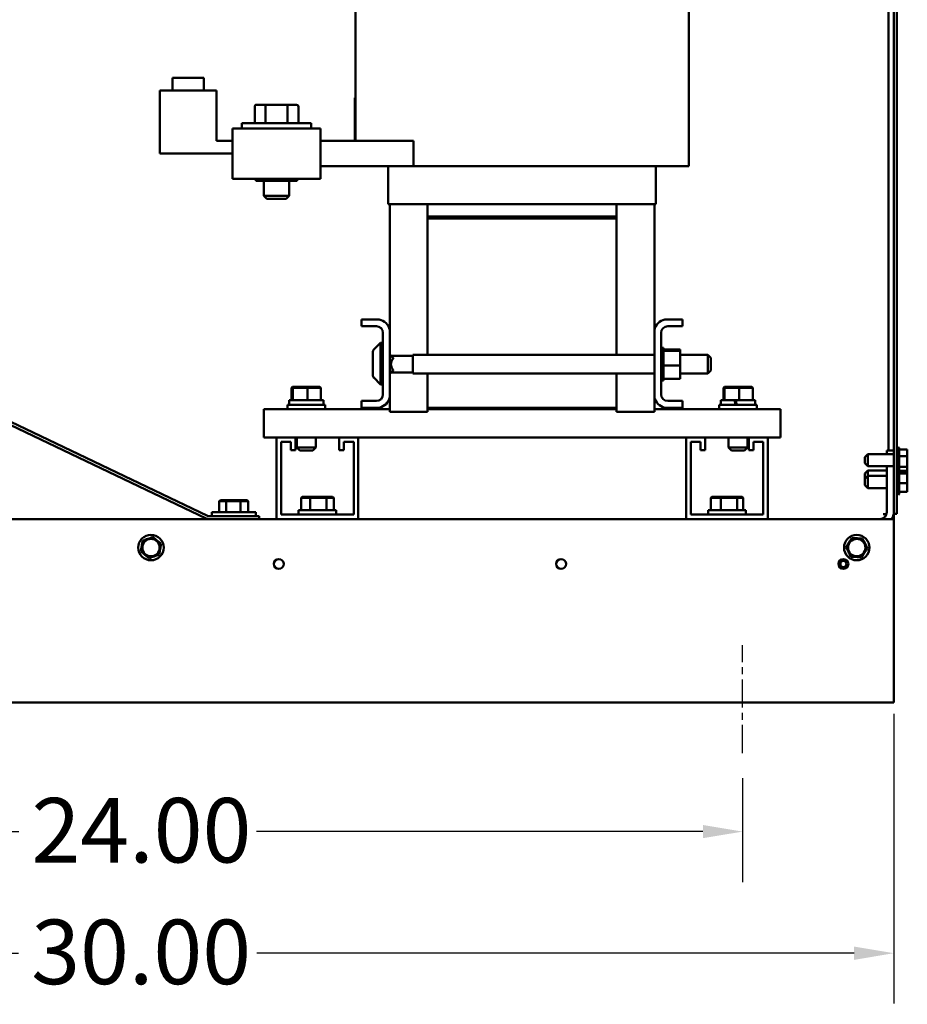
# Model space of a CAD drawing. Units: inches. Extents: x 4 to 172, y 2 to 134.
# Drawn here: x 124 to 141, y 44 to 64 of the extents above; entities that cross this region are included whole.
import ezdxf

# ---------------------------------------------------------------- set-up
doc = ezdxf.new("R2010")
doc.units = ezdxf.units.IN
doc.header["$LTSCALE"] = 8
doc.header["$MEASUREMENT"] = 0
doc.linetypes.add('CHAIN', pattern=[0.7087, 0.4724, -0.0591, 0.1181, -0.0591])
for name, color, linetype, lineweight in [('Centerline (ANSI)', 7, 'Continuous', 25), ('Dimension (ANSI)', 7, 'Continuous', 25), ('Visible (ANSI)', 7, 'Continuous', 50)]:
    doc.layers.add(name, color=color, linetype=linetype, lineweight=lineweight)
doc.styles.add('Note Text (ANSI)', font='tahoma.ttf')
doc.dimstyles.new('Default (ANSI)', dxfattribs={"dimscale": 8, "dimtxt": 0.16, "dimasz": 0.098425, "dimexe": 0.125, "dimexo": 0.0625, "dimgap": 0.031496, "dimtad": 0, "dimtih": 1, "dimtoh": 1, "dimrnd": 1e-08, "dimzin": 4, "dimdsep": 46, "dimtxsty": 'Note Text (ANSI)', "dimcen": 0.09, "dimdle": 0.393701, "dimclrd": 256, "dimclre": 256, "dimclrt": 256, "dimadec": 0, "dimazin": 1, "dimtfac": 0.75, "dimtofl": 0, "dimtmove": 0, "dimatfit": 3, "dimfxl": 1, "dimtolj": 1, "dimtzin": 4, "dimlwd": -1, "dimlwe": -1, "dimarcsym": 0})

# ---------------------------------------------------------------- blocks, each defined once
blk = doc.blocks.new('*D6')
at = {"layer": 'Defpoints', "color": 0, "transparency": 16777216}
for p in [(111.138, 50.491), (141.138, 50.491), (141.138, 45.245)]:
    blk.add_point(p, dxfattribs=at)
at = {"layer": 'Dimension (ANSI)', "transparency": 16777216}
for p, q in [((111.138, 49.991), (111.138, 44.245)), ((141.138, 49.991), (141.138, 44.245)), ((111.925, 45.245), (123.774, 45.245)), ((140.35, 45.245), (128.501, 45.245))]:
    blk.add_line(p, q, dxfattribs=at)
for points in [[(111.925, 45.376), (111.925, 45.113), (111.138, 45.245)], [(140.35, 45.376), (140.35, 45.113), (141.138, 45.245)]]:
    blk.add_solid(points, dxfattribs=at)
at = {"layer": 'Dimension (ANSI)', "transparency": 16777216, "insert": (124.026, 45.911), "char_height": 1.28, "attachment_point": 1, "style": 'Note Text (ANSI)'}
blk.add_mtext('\\A1;30.00', dxfattribs=at)
blk = doc.blocks.new('*D7')
at = {"layer": 'Defpoints', "color": 0, "transparency": 16777216}
for p in [(114.138, 49.215), (138.138, 49.215), (138.138, 47.657)]:
    blk.add_point(p, dxfattribs=at)
at = {"layer": 'Dimension (ANSI)', "transparency": 16777216}
for p, q in [((114.138, 48.715), (114.138, 46.657)), ((138.138, 48.715), (138.138, 46.657)), ((114.925, 47.657), (123.78, 47.657)), ((137.35, 47.657), (128.496, 47.657))]:
    blk.add_line(p, q, dxfattribs=at)
for points in [[(114.925, 47.788), (114.925, 47.526), (114.138, 47.657)], [(137.35, 47.788), (137.35, 47.526), (138.138, 47.657)]]:
    blk.add_solid(points, dxfattribs=at)
at = {"layer": 'Dimension (ANSI)', "transparency": 16777216, "insert": (124.032, 48.324), "char_height": 1.28, "attachment_point": 1, "style": 'Note Text (ANSI)'}
blk.add_mtext('\\A1;24.00', dxfattribs=at)

msp = doc.modelspace()

# ---------------------------------------------------------------- linework, layer by layer
at = {"layer": 'Centerline (ANSI)', "linetype": 'CHAIN', "ltscale": 0.148378}
msp.add_line((138.138, 49.215), (138.138, 51.353), dxfattribs=at)
at = {"layer": 'Visible (ANSI)'}
for p, q in [((141.138, 53.96), (141.138, 82.71)), ((141.2, 82.71), (141.2, 53.96)), ((141.033, 67.464), (141.033, 55.216)), ((130.457, 61.355), (130.457, 66.855)), ((137.069, 60.855), (137.069, 66.855)), ((127.452, 62.605), (126.832, 62.605)), ((126.832, 62.355), (126.832, 62.605)), ((127.452, 62.355), (127.452, 62.605)), ((126.579, 61.105), (126.579, 62.355)), ((127.704, 62.355), (126.579, 62.355)), ((127.704, 61.355), (127.704, 62.355)), ((130.447, 62.214), (130.457, 62.214)), ((130.447, 61.898), (130.447, 62.214)), ((128.459, 62.044), (128.459, 61.71)), ((128.692, 62.074), (128.493, 62.074)), ((128.675, 62.044), (128.675, 61.71)), ((129.091, 62.074), (128.692, 62.074)), ((129.29, 62.074), (129.091, 62.074)), ((129.108, 62.044), (129.108, 61.71)), ((129.325, 62.044), (129.325, 61.71)), ((130.447, 61.898), (130.457, 61.898)), ((130.447, 61.72), (130.447, 61.898)), ((130.447, 61.72), (130.457, 61.72)), ((130.447, 61.355), (130.447, 61.72)), ((129.767, 61.605), (128.017, 61.605)), ((128.017, 61.105), (128.017, 61.605)), ((128.202, 61.71), (129.582, 61.71)), ((128.202, 61.605), (128.202, 61.71)), ((129.582, 61.605), (129.582, 61.71)), ((129.767, 61.605), (129.767, 61.105)), ((128.017, 61.355), (127.704, 61.355)), ((131.608, 61.355), (129.767, 61.355)), ((131.608, 60.855), (131.608, 61.355)), ((128.017, 61.105), (126.579, 61.105)), ((128.017, 61.105), (128.017, 60.605)), ((129.767, 60.605), (129.767, 61.105)), ((129.767, 60.855), (131.608, 60.855)), ((131.108, 60.855), (131.108, 60.105)), ((131.888, 60.855), (131.608, 60.855)), ((131.888, 60.855), (135.638, 60.855)), ((136.182, 60.855), (135.638, 60.855)), ((136.182, 60.855), (136.932, 60.855)), ((136.418, 60.855), (136.418, 60.105)), ((137.069, 60.855), (136.932, 60.855)), ((128.017, 60.605), (129.767, 60.605)), ((128.483, 60.605), (128.483, 60.567)), ((128.483, 60.567), (128.549, 60.567)), ((128.549, 60.567), (128.549, 60.605)), ((128.549, 60.567), (128.958, 60.567)), ((128.642, 60.567), (128.642, 60.27)), ((128.958, 60.605), (128.958, 60.567)), ((128.958, 60.567), (129.3, 60.567)), ((129.142, 60.567), (129.142, 60.27)), ((129.3, 60.605), (129.3, 60.567)), ((128.642, 60.27), (129.142, 60.27)), ((128.702, 60.21), (128.642, 60.27)), ((129.082, 60.21), (128.702, 60.21)), ((129.082, 60.21), (129.142, 60.27)), ((131.108, 60.105), (131.863, 60.105)), ((131.138, 60.105), (131.138, 57.607)), ((131.888, 60.105), (131.863, 60.105)), ((131.888, 60.105), (135.638, 60.105)), ((131.888, 60.105), (131.888, 59.855)), ((135.662, 60.105), (135.638, 60.105)), ((135.638, 59.855), (135.638, 60.105)), ((135.662, 60.105), (136.412, 60.105)), ((136.388, 57.607), (136.388, 60.105)), ((136.418, 60.105), (136.412, 60.105)), ((131.888, 59.855), (131.888, 59.835)), ((131.888, 59.855), (135.608, 59.855)), ((131.888, 59.855), (135.638, 59.855)), ((131.888, 59.835), (135.608, 59.835)), ((131.888, 59.835), (131.888, 59.815)), ((131.888, 59.835), (135.608, 59.835)), ((131.888, 57.112), (131.888, 59.815)), ((131.888, 59.815), (135.638, 59.815)), ((131.888, 59.815), (135.608, 59.815)), ((135.608, 59.855), (135.608, 59.835)), ((135.608, 59.835), (135.608, 59.815)), ((135.638, 59.855), (135.638, 59.815)), ((135.638, 59.815), (135.638, 57.112)), ((130.578, 57.681), (130.578, 57.815)), ((130.578, 57.815), (130.93, 57.815)), ((136.595, 57.815), (136.948, 57.815)), ((136.948, 57.815), (136.948, 57.681)), ((130.874, 57.681), (130.578, 57.681)), ((136.948, 57.681), (136.652, 57.681)), ((131.004, 56.329), (131.004, 57.551)), ((131.138, 57.607), (131.138, 56.272)), ((136.388, 56.272), (136.388, 57.607)), ((136.522, 57.551), (136.522, 56.329)), ((127.495, 53.866), (120.241, 57.333)), ((120.267, 57.387), (127.521, 53.92)), ((130.821, 57.219), (130.954, 57.351)), ((130.954, 57.351), (130.954, 56.528)), ((131.004, 57.351), (130.954, 57.351)), ((136.572, 57.251), (136.546, 57.251)), ((136.546, 57.251), (136.546, 57.251)), ((136.572, 57.251), (136.546, 57.251)), ((136.546, 57.251), (136.546, 57.243)), ((136.572, 57.243), (136.546, 57.243)), ((136.546, 57.243), (136.546, 57.243)), ((136.572, 57.243), (136.546, 57.243)), ((136.546, 57.243), (136.546, 57.223)), ((136.572, 57.223), (136.546, 57.223)), ((136.546, 57.222), (136.546, 57.223)), ((136.572, 57.222), (136.546, 57.222)), ((136.546, 57.222), (136.546, 57.192)), ((136.572, 57.251), (136.572, 57.251)), ((136.572, 57.243), (136.572, 57.251)), ((136.572, 57.243), (136.572, 57.243)), ((136.572, 57.223), (136.572, 57.243)), ((136.572, 57.223), (136.572, 57.222)), ((136.572, 57.196), (136.572, 57.222)), ((130.804, 56.703), (130.804, 57.176)), ((131.138, 57.112), (131.144, 57.112)), ((131.204, 57.052), (131.144, 57.112)), ((131.144, 57.112), (131.144, 56.745)), ((131.596, 57.093), (131.162, 57.093)), ((131.204, 57.037), (131.204, 57.052)), ((131.596, 57.112), (131.596, 56.745)), ((131.596, 57.112), (136.388, 57.112)), ((136.522, 57.112), (136.546, 57.112)), ((136.572, 57.192), (136.546, 57.192)), ((136.546, 57.19), (136.546, 57.192)), ((136.572, 57.19), (136.546, 57.19)), ((136.546, 57.19), (136.546, 57.151)), ((136.572, 57.151), (136.546, 57.151)), ((136.546, 57.149), (136.546, 57.151)), ((136.572, 57.149), (136.546, 57.149)), ((136.546, 57.149), (136.546, 57.101)), ((136.572, 57.101), (136.546, 57.101)), ((136.546, 57.098), (136.546, 57.101)), ((136.572, 57.098), (136.546, 57.098)), ((136.546, 57.098), (136.546, 57.044)), ((136.546, 57.042), (136.546, 57.044)), ((136.572, 57.044), (136.546, 57.044)), ((136.572, 57.042), (136.546, 57.042)), ((136.546, 57.042), (136.546, 56.983)), ((136.901, 57.217), (136.572, 57.217)), ((136.572, 57.196), (136.572, 57.192)), ((136.572, 57.192), (136.572, 57.19)), ((136.901, 57.192), (136.572, 57.192)), ((136.572, 57.185), (136.572, 57.19)), ((136.572, 57.185), (136.572, 57.151)), ((136.572, 57.151), (136.572, 57.149)), ((136.572, 57.101), (136.572, 57.149)), ((136.572, 57.101), (136.572, 57.098)), ((136.572, 57.044), (136.572, 57.098)), ((136.572, 57.044), (136.572, 57.042)), ((136.572, 56.983), (136.572, 57.042)), ((136.901, 57.192), (136.901, 57.217)), ((136.901, 56.903), (136.901, 57.192)), ((136.901, 57.112), (137.446, 57.112)), ((137.446, 56.745), (137.446, 57.112)), ((137.506, 57.052), (137.446, 57.112)), ((137.506, 57.052), (137.506, 56.805)), ((136.572, 56.983), (136.546, 56.983)), ((136.546, 56.98), (136.546, 56.983)), ((136.572, 56.98), (136.546, 56.98)), ((136.546, 56.98), (136.546, 56.92)), ((136.572, 56.92), (136.546, 56.92)), ((136.546, 56.917), (136.546, 56.92)), ((136.572, 56.917), (136.546, 56.917)), ((136.546, 56.917), (136.546, 56.857)), ((136.572, 56.857), (136.546, 56.857)), ((136.546, 56.854), (136.546, 56.857)), ((136.572, 56.854), (136.546, 56.854)), ((136.546, 56.854), (136.546, 56.797)), ((136.572, 56.983), (136.572, 56.98)), ((136.572, 56.958), (136.572, 56.98)), ((136.572, 56.958), (136.572, 56.923)), ((136.572, 56.92), (136.572, 56.923)), ((136.572, 56.92), (136.572, 56.917)), ((136.572, 56.916), (136.572, 56.917)), ((136.572, 56.916), (136.572, 56.903)), ((136.572, 56.903), (136.572, 56.869)), ((136.901, 56.903), (136.572, 56.903)), ((136.572, 56.857), (136.572, 56.869)), ((136.572, 56.857), (136.572, 56.854)), ((136.572, 56.797), (136.572, 56.854)), ((136.901, 56.639), (136.901, 56.903)), ((130.821, 56.661), (130.954, 56.528)), ((131.138, 56.745), (131.144, 56.745)), ((131.204, 56.805), (131.144, 56.745)), ((131.596, 56.763), (131.162, 56.763)), ((131.204, 56.805), (131.204, 56.819)), ((131.596, 56.745), (136.388, 56.745)), ((131.888, 56.065), (131.888, 56.745)), ((135.638, 56.745), (135.638, 56.065)), ((136.522, 56.745), (136.546, 56.745)), ((136.572, 56.797), (136.546, 56.797)), ((136.546, 56.794), (136.546, 56.797)), ((136.572, 56.794), (136.546, 56.794)), ((136.546, 56.794), (136.546, 56.742)), ((136.572, 56.742), (136.546, 56.742)), ((136.546, 56.74), (136.546, 56.742)), ((136.572, 56.74), (136.546, 56.74)), ((136.546, 56.74), (136.546, 56.694)), ((136.572, 56.694), (136.546, 56.694)), ((136.546, 56.692), (136.546, 56.694)), ((136.572, 56.692), (136.546, 56.692)), ((136.546, 56.692), (136.546, 56.655)), ((136.572, 56.655), (136.546, 56.655)), ((136.546, 56.653), (136.546, 56.655)), ((136.572, 56.653), (136.546, 56.653)), ((136.546, 56.653), (136.546, 56.627)), ((136.572, 56.797), (136.572, 56.794)), ((136.572, 56.742), (136.572, 56.794)), ((136.572, 56.742), (136.572, 56.74)), ((136.572, 56.694), (136.572, 56.74)), ((136.572, 56.694), (136.572, 56.692)), ((136.572, 56.655), (136.572, 56.692)), ((136.572, 56.655), (136.572, 56.653)), ((136.572, 56.653), (136.572, 56.639)), ((136.572, 56.627), (136.572, 56.639)), ((136.901, 56.639), (136.572, 56.639)), ((136.901, 56.745), (137.446, 56.745)), ((137.506, 56.805), (137.446, 56.745)), ((129.212, 56.482), (129.191, 56.462)), ((129.191, 56.462), (129.213, 56.462)), ((129.191, 56.214), (129.191, 56.462)), ((129.232, 56.482), (129.212, 56.482)), ((129.232, 56.482), (129.213, 56.462)), ((129.213, 56.462), (129.504, 56.462)), ((129.213, 56.214), (129.213, 56.462)), ((129.503, 56.482), (129.232, 56.482)), ((129.753, 56.482), (129.503, 56.482)), ((129.503, 56.482), (129.504, 56.462)), ((129.504, 56.462), (129.774, 56.462)), ((129.504, 56.214), (129.504, 56.462)), ((129.753, 56.482), (129.774, 56.462)), ((129.774, 56.214), (129.774, 56.462)), ((131.004, 56.528), (130.954, 56.528)), ((136.572, 56.627), (136.546, 56.627)), ((136.546, 56.625), (136.546, 56.627)), ((136.572, 56.625), (136.546, 56.625)), ((136.546, 56.625), (136.546, 56.61)), ((136.572, 56.61), (136.546, 56.61)), ((136.546, 56.609), (136.546, 56.61)), ((136.572, 56.609), (136.546, 56.609)), ((136.546, 56.609), (136.546, 56.605)), ((136.572, 56.605), (136.546, 56.605)), ((136.572, 56.627), (136.572, 56.625)), ((136.572, 56.61), (136.572, 56.625)), ((136.572, 56.61), (136.572, 56.609)), ((136.572, 56.605), (136.572, 56.609)), ((137.777, 56.482), (137.756, 56.462)), ((137.756, 56.462), (137.778, 56.462)), ((137.756, 56.214), (137.756, 56.462)), ((137.797, 56.482), (137.777, 56.482)), ((137.797, 56.482), (137.778, 56.462)), ((137.778, 56.462), (138.069, 56.462)), ((137.778, 56.214), (137.778, 56.462)), ((138.068, 56.482), (137.797, 56.482)), ((138.318, 56.482), (138.068, 56.482)), ((138.068, 56.482), (138.069, 56.462)), ((138.069, 56.462), (138.339, 56.462)), ((138.069, 56.214), (138.069, 56.462)), ((138.318, 56.482), (138.339, 56.462)), ((138.339, 56.214), (138.339, 56.462)), ((131.138, 56.272), (131.138, 55.98)), ((136.388, 55.98), (136.388, 56.272)), ((129.108, 56.12), (129.858, 56.12)), ((129.108, 56.035), (129.108, 56.12)), ((129.141, 56.214), (129.824, 56.214)), ((129.141, 56.12), (129.141, 56.147)), ((129.824, 56.12), (129.824, 56.214)), ((129.858, 56.035), (129.858, 56.12)), ((130.578, 56.065), (130.578, 56.199)), ((130.578, 56.199), (130.874, 56.199)), ((130.93, 56.065), (130.578, 56.065)), ((135.638, 56.065), (131.888, 56.065)), ((131.888, 56.065), (131.888, 55.98)), ((135.638, 56.065), (135.638, 55.98)), ((136.948, 56.065), (136.595, 56.065)), ((136.652, 56.199), (136.948, 56.199)), ((136.948, 56.199), (136.948, 56.065)), ((138.423, 56.12), (137.673, 56.12)), ((137.673, 56.12), (137.673, 56.035)), ((137.706, 56.214), (137.981, 56.214)), ((137.706, 56.12), (137.706, 56.214)), ((137.981, 56.214), (137.989, 56.214)), ((138.004, 56.214), (137.989, 56.214)), ((138.004, 56.214), (138.389, 56.214)), ((138.389, 56.12), (138.389, 56.214)), ((138.423, 56.12), (138.423, 56.035)), ((128.643, 55.767), (128.643, 56.035)), ((131.138, 56.035), (128.643, 56.035)), ((131.138, 55.98), (131.888, 55.98)), ((131.888, 56.035), (135.638, 56.035)), ((135.638, 55.98), (136.388, 55.98)), ((138.888, 56.035), (136.388, 56.035)), ((138.888, 56.035), (138.888, 55.767)), ((128.643, 55.767), (128.643, 55.475)), ((138.888, 55.767), (138.888, 55.475)), ((128.643, 55.475), (128.893, 55.475)), ((128.893, 53.855), (128.893, 55.475)), ((128.893, 55.475), (129.268, 55.475)), ((129.268, 55.475), (129.268, 55.22)), ((129.268, 55.475), (130.138, 55.475)), ((129.295, 55.475), (129.295, 55.274)), ((129.67, 55.475), (129.67, 55.274)), ((130.138, 55.22), (130.138, 55.475)), ((130.138, 55.475), (130.513, 55.475)), ((130.513, 55.475), (130.513, 53.855)), ((130.513, 55.475), (137.018, 55.475)), ((137.018, 53.855), (137.018, 55.475)), ((137.018, 55.475), (137.393, 55.475)), ((137.393, 55.475), (137.393, 55.22)), ((137.393, 55.475), (138.263, 55.475)), ((137.86, 55.475), (137.86, 55.274)), ((138.235, 55.475), (138.235, 55.274)), ((138.263, 55.22), (138.263, 55.475)), ((138.263, 55.475), (138.638, 55.475)), ((138.638, 55.475), (138.638, 53.855)), ((138.638, 55.475), (138.888, 55.475)), ((128.983, 55.385), (128.983, 53.945)), ((129.178, 55.385), (128.983, 55.385)), ((129.178, 55.22), (129.178, 55.385)), ((129.295, 55.274), (129.67, 55.274)), ((129.355, 55.214), (129.295, 55.274)), ((129.61, 55.214), (129.67, 55.274)), ((130.423, 55.385), (130.228, 55.385)), ((130.228, 55.385), (130.228, 55.22)), ((130.423, 53.945), (130.423, 55.385)), ((137.108, 55.385), (137.108, 53.945)), ((137.303, 55.385), (137.108, 55.385)), ((137.303, 55.22), (137.303, 55.385)), ((137.86, 55.274), (138.235, 55.274)), ((137.92, 55.214), (137.86, 55.274)), ((138.175, 55.214), (138.235, 55.274)), ((138.548, 55.385), (138.353, 55.385)), ((138.353, 55.385), (138.353, 55.22)), ((138.548, 53.945), (138.548, 55.385)), ((141.23, 55.277), (141.23, 54.773)), ((129.268, 55.22), (129.178, 55.22)), ((129.61, 55.214), (129.355, 55.214)), ((130.228, 55.22), (130.138, 55.22)), ((137.393, 55.22), (137.303, 55.22)), ((138.175, 55.214), (137.92, 55.214)), ((138.353, 55.22), (138.263, 55.22)), ((140.56, 55.085), (140.62, 55.145)), ((140.56, 54.964), (140.56, 55.085)), ((140.62, 55.145), (140.62, 54.904)), ((140.62, 55.145), (141.138, 55.145)), ((141.138, 55.216), (140.999, 55.216)), ((140.999, 55.216), (140.999, 55.145)), ((141.245, 55.251), (141.245, 54.799)), ((141.405, 55.237), (141.245, 55.237)), ((141.405, 55.106), (141.245, 55.106)), ((141.405, 55.22), (141.405, 55.237)), ((141.405, 55.127), (141.405, 55.167)), ((141.405, 55.106), (141.405, 55.124)), ((141.405, 55.078), (141.405, 55.106)), ((140.56, 54.964), (140.62, 54.904)), ((140.62, 54.904), (141.138, 54.904)), ((140.999, 54.904), (140.999, 53.993)), ((141.405, 54.894), (141.245, 54.894)), ((141.405, 54.926), (141.405, 54.972)), ((141.405, 54.894), (141.405, 54.923)), ((141.405, 54.883), (141.405, 54.894)), ((141.405, 54.875), (141.405, 54.883)), ((140.56, 54.76), (140.62, 54.82)), ((140.56, 54.651), (140.56, 54.76)), ((140.56, 54.651), (140.62, 54.711)), ((140.62, 54.82), (140.62, 54.711)), ((140.62, 54.82), (140.999, 54.82)), ((140.62, 54.711), (140.62, 54.47)), ((140.62, 54.711), (140.999, 54.711)), ((141.23, 54.773), (141.23, 54.338)), ((141.405, 54.813), (141.245, 54.813)), ((141.245, 54.799), (141.245, 54.364)), ((141.405, 54.786), (141.245, 54.786)), ((141.405, 54.763), (141.245, 54.763)), ((141.405, 54.871), (141.403, 54.871)), ((141.405, 54.871), (141.405, 54.875)), ((141.405, 54.845), (141.405, 54.871)), ((141.405, 54.823), (141.405, 54.83)), ((141.405, 54.813), (141.405, 54.823)), ((141.405, 54.783), (141.405, 54.786)), ((141.405, 54.766), (141.405, 54.783)), ((141.405, 54.763), (141.405, 54.766)), ((141.405, 54.737), (141.405, 54.763)), ((141.405, 54.701), (141.405, 54.737)), ((141.405, 54.674), (141.405, 54.701)), ((140.56, 54.53), (140.56, 54.651)), ((140.56, 54.53), (140.62, 54.47)), ((141.405, 54.567), (141.245, 54.567)), ((141.405, 54.674), (141.402, 54.674)), ((141.405, 54.503), (141.402, 54.503)), ((141.405, 54.651), (141.405, 54.674)), ((141.405, 54.593), (141.405, 54.636)), ((141.405, 54.567), (141.405, 54.593)), ((141.405, 54.544), (141.405, 54.567)), ((141.405, 54.526), (141.405, 54.544)), ((141.405, 54.503), (141.405, 54.526)), ((129.402, 54.298), (129.379, 54.278)), ((129.568, 54.298), (129.402, 54.298)), ((129.568, 54.298), (129.558, 54.278)), ((129.869, 54.298), (129.568, 54.298)), ((129.869, 54.298), (129.882, 54.278)), ((130.003, 54.298), (129.869, 54.298)), ((130.003, 54.298), (130.026, 54.278)), ((137.529, 54.298), (137.506, 54.278)), ((137.715, 54.298), (137.529, 54.298)), ((137.715, 54.298), (137.706, 54.278)), ((138.013, 54.298), (137.715, 54.298)), ((138.126, 54.298), (138.013, 54.298)), ((138.013, 54.298), (138.027, 54.278)), ((138.126, 54.298), (138.149, 54.278)), ((140.62, 54.47), (140.999, 54.47)), ((141.405, 54.394), (141.245, 54.394)), ((141.405, 54.417), (141.405, 54.443)), ((141.405, 54.394), (141.405, 54.417)), ((127.779, 54.229), (127.756, 54.209)), ((127.756, 54.209), (127.892, 54.209)), ((127.756, 53.994), (127.756, 54.209)), ((127.904, 54.229), (127.779, 54.229)), ((127.904, 54.229), (127.892, 54.209)), ((127.892, 54.209), (128.18, 54.209)), ((127.892, 53.994), (127.892, 54.209)), ((128.169, 54.229), (127.904, 54.229)), ((128.31, 54.229), (128.169, 54.229)), ((128.169, 54.229), (128.18, 54.209)), ((128.18, 54.209), (128.333, 54.209)), ((128.18, 53.994), (128.18, 54.209)), ((128.31, 54.229), (128.333, 54.209)), ((128.333, 53.994), (128.333, 54.209)), ((129.379, 54.278), (129.558, 54.278)), ((129.379, 54.03), (129.379, 54.278)), ((129.558, 54.278), (129.882, 54.278)), ((129.558, 54.03), (129.558, 54.278)), ((129.882, 54.278), (130.026, 54.278)), ((129.882, 54.03), (129.882, 54.278)), ((130.026, 54.03), (130.026, 54.278)), ((137.506, 54.278), (137.706, 54.278)), ((137.506, 54.03), (137.506, 54.278)), ((137.706, 54.278), (138.027, 54.278)), ((137.706, 54.03), (137.706, 54.278)), ((138.027, 54.278), (138.149, 54.278)), ((138.027, 54.03), (138.027, 54.278)), ((138.149, 54.03), (138.149, 54.278)), ((127.547, 53.914), (128.545, 53.914)), ((127.607, 53.994), (128.482, 53.994)), ((127.607, 53.914), (127.607, 53.994)), ((128.482, 53.914), (128.482, 53.994)), ((128.545, 53.914), (128.545, 53.855)), ((128.983, 53.945), (130.423, 53.945)), ((129.328, 54.03), (130.078, 54.03)), ((129.328, 53.945), (129.328, 54.03)), ((130.078, 53.945), (130.078, 54.03)), ((137.108, 53.945), (138.548, 53.945)), ((137.453, 54.03), (138.203, 54.03)), ((137.453, 53.945), (137.453, 54.03)), ((138.203, 53.945), (138.203, 54.03)), ((140.928, 53.95), (140.993, 53.95)), ((141.134, 53.95), (141.138, 53.95)), ((141.138, 53.96), (141.138, 53.95)), ((141.2, 53.96), (141.138, 53.96)), ((141.138, 53.95), (141.138, 53.855)), ((111.138, 53.855), (141.138, 53.855)), ((141.138, 53.578), (141.138, 53.855)), ((141.138, 53.578), (141.138, 50.491)), ((126.232, 53.399), (126.237, 53.427)), ((126.237, 53.427), (126.264, 53.437)), ((126.411, 53.491), (126.438, 53.501)), ((126.438, 53.501), (126.46, 53.482)), ((126.581, 53.382), (126.603, 53.363)), ((126.603, 53.363), (126.598, 53.335)), ((140.188, 53.301), (140.203, 53.325)), ((140.289, 53.457), (140.304, 53.481)), ((140.304, 53.481), (140.333, 53.479)), ((140.49, 53.471), (140.518, 53.469)), ((140.518, 53.469), (140.531, 53.444)), ((126.2, 53.216), (126.205, 53.245)), ((126.222, 53.198), (126.2, 53.216)), ((126.566, 53.152), (126.539, 53.143)), ((126.571, 53.181), (126.566, 53.152)), ((140.201, 53.276), (140.188, 53.301)), ((140.285, 53.11), (140.272, 53.136)), ((140.514, 53.123), (140.499, 53.099)), ((140.615, 53.278), (140.6, 53.254)), ((140.602, 53.304), (140.615, 53.278)), ((126.365, 53.079), (126.343, 53.097)), ((126.392, 53.089), (126.365, 53.079)), ((140.313, 53.109), (140.285, 53.11)), ((140.499, 53.099), (140.47, 53.1)), ((141.138, 50.215), (141.138, 50.491)), ((141.138, 50.215), (111.138, 50.215))]:
    msp.add_line(p, q, dxfattribs=at)
for centre, radius in [((126.402, 53.29), 0.252), ((140.402, 53.29), 0.252), ((126.402, 53.29), 0.171), ((140.402, 53.29), 0.171), ((128.938, 52.965), 0.098), ((134.538, 52.965), 0.098), ((140.138, 52.965), 0.098), ((140.138, 52.965), 0.0605)]:
    msp.add_circle(centre, radius, dxfattribs=at)
for centre, radius, start, end in [((130.874, 57.551), 0.27, 12.1015, 77.8985), ((136.652, 57.551), 0.27, 102.1015, 167.8985), ((130.874, 57.551), 0.13, 0, 90), ((136.652, 57.551), 0.13, 90, 180), ((130.864, 57.176), 0.06, 135, 180), ((131.327, 56.928), 0.165, 138.4593, 221.5407), ((130.864, 56.703), 0.06, 180, 225), ((130.874, 56.329), 0.13, 270, 0), ((130.874, 56.329), 0.27, 282.1015, 347.8985), ((136.652, 56.329), 0.27, 192.1015, 257.8985), ((136.652, 56.329), 0.13, 180, 270), ((141.23, 55.247), 0.03, 90, 180), ((141.215, 55.251), 0.03, 0, 60), ((141.23, 54.803), 0.03, 180, 270), ((141.215, 54.799), 0.03, 300, 0), ((141.23, 54.368), 0.03, 180, 270), ((141.215, 54.364), 0.03, 300, 0), ((127.547, 53.974), 0.06, 244.4559, 270), ((140.861, 53.993), 0.138, 270, 0), ((140.861, 53.993), 0.276, 330, 0), ((127.547, 53.975), 0.12, 244.4559, 270)]:
    msp.add_arc(centre, radius, start, end, dxfattribs=at)
for centre, major_axis, ratio, start_param, end_param in [((128.493, 62.044), (0.0346, 0), 0.866026, 1.570796, 3.141593), ((128.692, 62.044), (0, -0.03), 0.578221, 3.141593, 4.712389), ((129.091, 62.044), (0, -0.03), 0.576479, 1.570796, 3.141593), ((129.29, 62.044), (-0.0346, 0), 0.866026, 3.141593, 4.712389), ((129.483, 56.147), (0, 1.937), 0.176327, 1.536383, 1.584925), ((129.483, 56.28), (0, 1.937), 0.176327, 1.60521, 1.653834), ((138.048, 56.147), (-0.337, 1.937), 0.027628, 1.531571, 1.580113), ((138.048, 56.28), (-0.337, 1.937), 0.027628, 1.600399, 1.649022)]:
    msp.add_ellipse(centre, major_axis=major_axis, ratio=ratio, start_param=start_param, end_param=end_param, dxfattribs=at)
for points, knots in [([(141.405, 55.22), (141.405, 55.215), (141.405, 55.209), (141.403, 55.194), (141.401, 55.182), (141.401, 55.172), (141.401, 55.161), (141.403, 55.149), (141.405, 55.134), (141.405, 55.129), (141.405, 55.124)], [-0.1870986, -0.1870986, -0.1870986, -0.1870986, -0.1282749, -0.1282749, 0, 0, 0, 0.1282749, 0.1282749, 0.1870986, 0.1870986, 0.1870986, 0.1870986]), ([(141.405, 55.078), (141.405, 55.07), (141.405, 55.061), (141.403, 55.037), (141.401, 55.017), (141.401, 55), (141.401, 54.984), (141.403, 54.964), (141.405, 54.939), (141.405, 54.93), (141.405, 54.923)], [-0.1870986, -0.1870986, -0.1870986, -0.1870986, -0.1282749, -0.1282749, 0, 0, 0, 0.1282749, 0.1282749, 0.1870986, 0.1870986, 0.1870986, 0.1870986]), ([(141.405, 55.167), (141.405, 55.169), (141.405, 55.173), (141.403, 55.179), (141.402, 55.183), (141.402, 55.187)], [-0.1870986, -0.1870986, -0.1870986, -0.1870986, -0.1282749, -0.1282749, -0.0594287, -0.0594287, -0.0594287, -0.0594287]), ([(141.405, 54.883), (141.405, 54.88), (141.405, 54.877), (141.403, 54.867), (141.401, 54.86), (141.401, 54.853), (141.401, 54.847), (141.403, 54.839), (141.405, 54.83), (141.405, 54.826), (141.405, 54.823)], [-0.1870986, -0.1870986, -0.1870986, -0.1870986, -0.1282749, -0.1282749, 0, 0, 0, 0.1282749, 0.1282749, 0.1870986, 0.1870986, 0.1870986, 0.1870986]), ([(141.405, 54.972), (141.405, 54.979), (141.405, 54.989), (141.403, 55.005), (141.402, 55.015), (141.402, 55.025)], [-0.1870986, -0.1870986, -0.1870986, -0.1870986, -0.1282749, -0.1282749, -0.0594287, -0.0594287, -0.0594287, -0.0594287]), ([(141.405, 54.783), (141.405, 54.782), (141.405, 54.781), (141.403, 54.779), (141.401, 54.776), (141.401, 54.775), (141.401, 54.773), (141.403, 54.771), (141.405, 54.768), (141.405, 54.767), (141.405, 54.766)], [-0.1870986, -0.1870986, -0.1870986, -0.1870986, -0.1282749, -0.1282749, 0, 0, 0, 0.1282749, 0.1282749, 0.1870986, 0.1870986, 0.1870986, 0.1870986]), ([(141.405, 54.737), (141.405, 54.73), (141.405, 54.721), (141.403, 54.699), (141.401, 54.681), (141.401, 54.665), (141.401, 54.65), (141.403, 54.631), (141.405, 54.609), (141.405, 54.6), (141.405, 54.593)], [-0.1870986, -0.1870986, -0.1870986, -0.1870986, -0.1282749, -0.1282749, 0, 0, 0, 0.1282749, 0.1282749, 0.1870986, 0.1870986, 0.1870986, 0.1870986]), ([(141.405, 54.636), (141.405, 54.643), (141.405, 54.65), (141.403, 54.665), (141.402, 54.674), (141.401, 54.683)], [-0.1870986, -0.1870986, -0.1870986, -0.1870986, -0.1282749, -0.1282749, -0.0482492, -0.0482492, -0.0482492, -0.0482492]), ([(141.405, 54.83), (141.405, 54.835), (141.405, 54.84), (141.403, 54.851), (141.402, 54.857), (141.402, 54.863)], [-0.1870986, -0.1870986, -0.1870986, -0.1870986, -0.1282749, -0.1282749, -0.0594287, -0.0594287, -0.0594287, -0.0594287]), ([(141.405, 54.544), (141.405, 54.538), (141.405, 54.53), (141.403, 54.51), (141.401, 54.494), (141.401, 54.481), (141.401, 54.467), (141.403, 54.451), (141.405, 54.431), (141.405, 54.424), (141.405, 54.417)], [-0.1870986, -0.1870986, -0.1870986, -0.1870986, -0.1282749, -0.1282749, 0, 0, 0, 0.1282749, 0.1282749, 0.1870986, 0.1870986, 0.1870986, 0.1870986]), ([(141.405, 54.443), (141.405, 54.451), (141.405, 54.459), (141.403, 54.476), (141.402, 54.486), (141.401, 54.497)], [-0.1870986, -0.1870986, -0.1870986, -0.1870986, -0.1282749, -0.1282749, -0.0482492, -0.0482492, -0.0482492, -0.0482492]), ([(126.232, 53.399), (126.231, 53.391), (126.229, 53.382), (126.225, 53.358), (126.222, 53.338), (126.219, 53.322), (126.216, 53.305), (126.212, 53.285), (126.208, 53.261), (126.207, 53.252), (126.205, 53.245)], [-0.1870986, -0.1870986, -0.1870986, -0.1870986, -0.1282749, -0.1282749, 0, 0, 0, 0.1282749, 0.1282749, 0.1870986, 0.1870986, 0.1870986, 0.1870986]), ([(126.411, 53.491), (126.404, 53.488), (126.396, 53.485), (126.373, 53.477), (126.354, 53.47), (126.338, 53.464), (126.322, 53.458), (126.303, 53.451), (126.28, 53.443), (126.272, 53.44), (126.264, 53.437)], [-0.1870986, -0.1870986, -0.1870986, -0.1870986, -0.1282749, -0.1282749, 0, 0, 0, 0.1282749, 0.1282749, 0.1870986, 0.1870986, 0.1870986, 0.1870986]), ([(126.581, 53.382), (126.575, 53.387), (126.568, 53.393), (126.549, 53.408), (126.534, 53.421), (126.521, 53.432), (126.508, 53.443), (126.492, 53.456), (126.473, 53.472), (126.466, 53.477), (126.46, 53.482)], [-0.1870986, -0.1870986, -0.1870986, -0.1870986, -0.1282749, -0.1282749, 0, 0, 0, 0.1282749, 0.1282749, 0.1870986, 0.1870986, 0.1870986, 0.1870986]), ([(126.571, 53.181), (126.572, 53.188), (126.574, 53.197), (126.578, 53.222), (126.581, 53.241), (126.584, 53.258), (126.587, 53.274), (126.591, 53.294), (126.595, 53.318), (126.596, 53.327), (126.598, 53.335)], [-0.1870986, -0.1870986, -0.1870986, -0.1870986, -0.1282749, -0.1282749, 0, 0, 0, 0.1282749, 0.1282749, 0.1870986, 0.1870986, 0.1870986, 0.1870986]), ([(140.289, 53.457), (140.285, 53.45), (140.28, 53.442), (140.266, 53.422), (140.255, 53.405), (140.246, 53.391), (140.237, 53.377), (140.226, 53.36), (140.213, 53.339), (140.208, 53.332), (140.203, 53.325)], [-0.1870986, -0.1870986, -0.1870986, -0.1870986, -0.1282749, -0.1282749, 0, 0, 0, 0.1282749, 0.1282749, 0.1870986, 0.1870986, 0.1870986, 0.1870986]), ([(140.49, 53.471), (140.482, 53.471), (140.473, 53.472), (140.448, 53.473), (140.428, 53.474), (140.411, 53.475), (140.395, 53.476), (140.375, 53.477), (140.35, 53.478), (140.341, 53.479), (140.333, 53.479)], [-0.1870986, -0.1870986, -0.1870986, -0.1870986, -0.1282749, -0.1282749, 0, 0, 0, 0.1282749, 0.1282749, 0.1870986, 0.1870986, 0.1870986, 0.1870986]), ([(140.602, 53.304), (140.599, 53.311), (140.595, 53.319), (140.584, 53.341), (140.575, 53.359), (140.567, 53.374), (140.559, 53.389), (140.55, 53.407), (140.539, 53.429), (140.535, 53.437), (140.531, 53.444)], [-0.1870986, -0.1870986, -0.1870986, -0.1870986, -0.1282749, -0.1282749, 0, 0, 0, 0.1282749, 0.1282749, 0.1870986, 0.1870986, 0.1870986, 0.1870986]), ([(126.222, 53.198), (126.228, 53.193), (126.235, 53.187), (126.254, 53.171), (126.27, 53.158), (126.283, 53.148), (126.295, 53.137), (126.311, 53.124), (126.33, 53.108), (126.337, 53.102), (126.343, 53.097)], [-0.1870986, -0.1870986, -0.1870986, -0.1870986, -0.1282749, -0.1282749, 0, 0, 0, 0.1282749, 0.1282749, 0.1870986, 0.1870986, 0.1870986, 0.1870986]), ([(126.392, 53.089), (126.399, 53.091), (126.408, 53.095), (126.431, 53.103), (126.449, 53.11), (126.465, 53.116), (126.481, 53.121), (126.5, 53.128), (126.523, 53.137), (126.532, 53.14), (126.539, 53.143)], [-0.1870986, -0.1870986, -0.1870986, -0.1870986, -0.1282749, -0.1282749, 0, 0, 0, 0.1282749, 0.1282749, 0.1870986, 0.1870986, 0.1870986, 0.1870986]), ([(140.201, 53.276), (140.204, 53.269), (140.208, 53.26), (140.22, 53.239), (140.229, 53.221), (140.236, 53.206), (140.244, 53.191), (140.253, 53.173), (140.264, 53.151), (140.268, 53.143), (140.272, 53.136)], [-0.1870986, -0.1870986, -0.1870986, -0.1870986, -0.1282749, -0.1282749, 0, 0, 0, 0.1282749, 0.1282749, 0.1870986, 0.1870986, 0.1870986, 0.1870986]), ([(140.514, 53.123), (140.519, 53.129), (140.524, 53.137), (140.537, 53.158), (140.548, 53.175), (140.557, 53.189), (140.566, 53.203), (140.577, 53.22), (140.591, 53.24), (140.596, 53.248), (140.6, 53.254)], [-0.1870986, -0.1870986, -0.1870986, -0.1870986, -0.1282749, -0.1282749, 0, 0, 0, 0.1282749, 0.1282749, 0.1870986, 0.1870986, 0.1870986, 0.1870986]), ([(140.313, 53.109), (140.321, 53.108), (140.33, 53.108), (140.355, 53.107), (140.375, 53.105), (140.392, 53.105), (140.409, 53.104), (140.429, 53.103), (140.453, 53.101), (140.462, 53.101), (140.47, 53.1)], [-0.1870986, -0.1870986, -0.1870986, -0.1870986, -0.1282749, -0.1282749, 0, 0, 0, 0.1282749, 0.1282749, 0.1870986, 0.1870986, 0.1870986, 0.1870986])]:
    msp.add_open_spline(points, degree=3, knots=knots, dxfattribs=at)
for points in [[(141.405, 55.125), (141.405, 55.126), (141.405, 55.126), (141.405, 55.127)], [(141.405, 54.925), (141.405, 54.925), (141.405, 54.925), (141.405, 54.926)], [(141.403, 54.813), (141.402, 54.804), (141.402, 54.795), (141.401, 54.786)], [(141.402, 54.786), (141.402, 54.788), (141.402, 54.791), (141.401, 54.793)], [(141.404, 54.719), (141.405, 54.713), (141.405, 54.706), (141.405, 54.701)], [(141.405, 54.877), (141.405, 54.876), (141.405, 54.875), (141.405, 54.875)], [(141.405, 54.845), (141.405, 54.842), (141.405, 54.839), (141.405, 54.836)], [(141.405, 54.651), (141.405, 54.649), (141.405, 54.646), (141.405, 54.644)], [(141.405, 54.535), (141.405, 54.532), (141.405, 54.529), (141.405, 54.526)]]:
    msp.add_open_spline(points, degree=3, dxfattribs=at)

# ---------------------------------------------------------------- dimensions: what is measured, and where the dimension line sits
at = {"layer": 'Dimension (ANSI)'}
for base, p1, p2, picture, middle in [((141.138, 45.245), (111.138, 50.491), (141.138, 50.491), '*D6', (126.138, 45.245)), ((138.138, 47.657), (114.138, 49.215), (138.138, 49.215), '*D7', (126.138, 47.657))]:
    dim = msp.add_linear_dim(base=base, p1=p1, p2=p2, angle=180, dimstyle='Default (ANSI)', override={"dimtih": 0, "dimtoh": 0, "dimdec": 2, "dimtp": 0, "dimtm": 0, "dimtdec": 2, "dimatfit": 1}, dxfattribs=at)
    dim.commit()
    dim.dimension.update_dxf_attribs({"geometry": picture, "text_midpoint": middle, "dimtype": 160})

doc.saveas('drawing.dxf')
